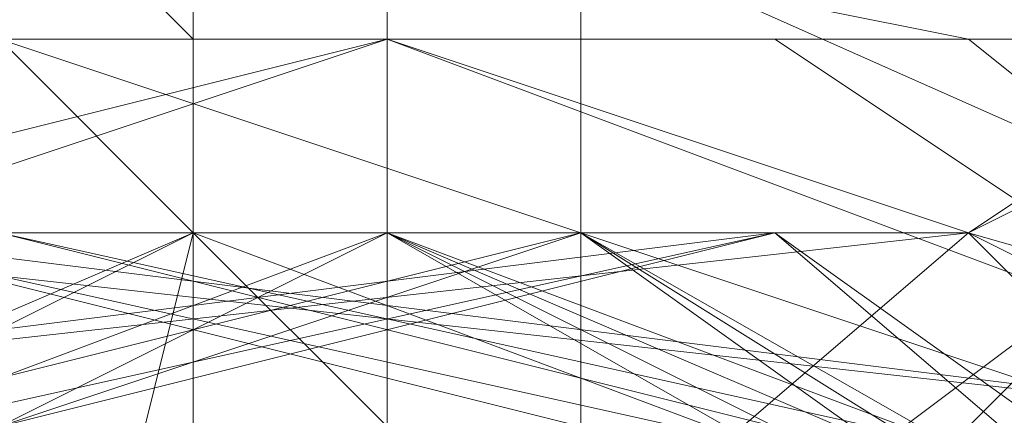
# Model space of a CAD drawing. Units: millimetres. Extents: x -1422 to 4247, y -1258 to 1992.
# Drawn here: x 826 to 829, y 372 to 373 of the extents above; entities that cross this region are included whole.
import ezdxf

# ---------------------------------------------------------------- set-up
doc = ezdxf.new("R2010")
doc.units = ezdxf.units.MM
doc.layers.add('stål', color=253, linetype='Continuous', lineweight=9)
doc.layers.add('taifun', color=250, linetype='Continuous', lineweight=9)

msp = doc.modelspace()

# ---------------------------------------------------------------- linework, layer by layer
at = {"layer": 'stål', "flags": 128}
for points in [[(832.9871, 374.8238), (826.9465, 376.8373), (826.9465, 375.3272), (826.9465, 371.8035), (826.9465, 366.7697), (826.9465, 361.7359), (826.9465, 358.2122), (826.9465, 356.7021), (832.9871, 358.7156), (832.9871, 360.2258), (832.9871, 363.246), (832.9871, 367.2731), (832.9871, 371.8035), (832.9871, 374.3204), (832.9871, 374.8238), (832.9871, 372.8103), (832.9871, 369.2866), (829.4634, 372.8103), (824.4296, 372.8103), (820.906, 369.2866), (820.906, 373.3137), (820.906, 374.8238)], [(832.9871, 358.7156), (832.9871, 360.2258), (832.9871, 364.7562), (829.4634, 360.7291), (824.4296, 360.7291), (820.906, 364.7562), (820.906, 360.7291), (820.906, 358.7156), (820.906, 359.219), (820.906, 362.2393), (820.906, 366.2663), (820.906, 370.2934), (820.906, 373.817), (820.906, 374.8238), (826.9465, 376.8373), (826.9465, 375.8306), (826.9465, 373.3137), (826.9465, 371.8035), (826.9465, 370.7968)], [(820.906, 374.8238), (826.9465, 376.8373), (826.9465, 375.3272), (826.9465, 371.8035), (826.9465, 366.7697), (826.9465, 361.7359), (826.9465, 358.2122), (826.9465, 356.7021), (820.906, 358.7156), (820.906, 360.2258), (820.906, 363.246), (820.906, 367.2731), (820.906, 371.8035), (820.906, 374.3204), (820.906, 374.8238), (820.906, 372.8103), (820.906, 369.2866), (824.4296, 372.8103), (829.4634, 372.8103), (832.9871, 369.2866), (832.9871, 373.3137), (832.9871, 374.8238)], [(820.906, 358.7156), (820.906, 360.2258), (820.906, 364.7562), (824.4296, 360.7291), (829.4634, 360.7291), (832.9871, 364.7562), (832.9871, 360.7291), (832.9871, 358.7156), (832.9871, 359.219), (832.9871, 362.2393), (832.9871, 366.2663), (832.9871, 370.2934), (832.9871, 373.817), (832.9871, 374.8238), (826.9465, 376.8373), (826.9465, 375.8306), (826.9465, 373.3137), (826.9465, 371.8035), (826.9465, 370.7968)], [(826.9465, 360.7291), (826.9465, 362.7427), (826.9465, 364.7562), (826.9465, 366.7697), (826.9465, 368.7832), (826.9465, 370.7968), (826.9465, 372.8103), (826.9465, 374.3204), (826.9465, 375.3272), (826.9465, 376.334), (827.4499, 376.334), (827.4499, 375.3272), (827.4499, 374.3204), (827.4499, 372.8103), (827.4499, 370.7968), (827.4499, 368.7832), (827.4499, 366.7697), (827.4499, 364.7562), (827.4499, 362.7427), (827.4499, 360.7291)], [(827.4499, 373.3137), (827.4499, 376.334), (827.4499, 373.817), (827.4499, 369.79), (827.4499, 364.2528), (827.4499, 360.2258), (827.4499, 357.7089), (827.4499, 360.7291)], [(826.4432, 360.7291), (826.4432, 362.2393), (826.4432, 363.7494), (826.4432, 365.2596), (826.4432, 366.7697), (826.4432, 368.2799), (826.4432, 370.2934), (826.4432, 371.8035), (826.4432, 372.8103), (826.4432, 374.3204), (826.4432, 374.8238), (826.4432, 375.8306)], [(826.4432, 361.2325), (826.4432, 362.2393), (826.4432, 363.246), (826.4432, 364.2528), (826.4432, 365.763), (826.4432, 366.7697), (826.4432, 368.2799), (826.4432, 369.2866), (826.4432, 370.2934), (826.4432, 371.8035), (826.4432, 372.8103), (826.4432, 373.3137), (826.4432, 374.3204), (826.4432, 374.8238), (826.4432, 375.8306)], [(826.4432, 375.8306), (826.4432, 374.8238), (826.4432, 374.3204), (826.4432, 373.3137), (826.4432, 372.8103), (826.4432, 371.8035), (826.4432, 370.2934), (826.4432, 369.2866), (826.4432, 368.2799), (826.4432, 366.7697), (826.4432, 365.763), (826.4432, 364.2528), (826.4432, 363.246), (826.4432, 362.2393), (826.4432, 361.2325)], [(826.9465, 375.8306), (826.9465, 374.8238), (826.9465, 374.3204), (826.9465, 372.8103), (826.9465, 371.8035), (826.9465, 370.2934), (826.9465, 368.2799), (826.9465, 366.7697), (826.9465, 365.2596), (826.9465, 363.7494), (826.9465, 362.2393), (826.9465, 360.7291)], [(822.9195, 368.2799), (823.9262, 367.7765), (825.4364, 367.7765), (825.9398, 367.7765), (826.4432, 367.7765), (826.4432, 368.2799), (826.9465, 368.7832), (826.9465, 370.2934), (826.9465, 370.7968), (826.4432, 371.8035), (826.4432, 372.8103), (825.9398, 373.3137), (825.4364, 373.817), (824.933, 374.3204), (824.4296, 374.3204), (823.9262, 374.3204), (822.9195, 374.8238)], [(828.4567, 361.2325), (831.477, 363.7494), (831.9803, 365.2596), (831.9803, 361.7359), (831.9803, 359.7224), (831.9803, 361.7359), (831.9803, 365.2596), (831.9803, 368.7832), (831.9803, 372.3069), (831.9803, 374.3204), (831.9803, 372.3069), (831.9803, 368.7832), (830.9736, 370.7968), (828.4567, 372.8103), (825.9398, 373.3137), (823.9262, 372.8103), (820.906, 370.2934)], [(828.4567, 369.79), (828.4567, 370.2934), (827.9533, 370.7968), (827.4499, 371.3001), (826.9465, 371.8035), (826.4432, 372.3069), (826.4432, 372.8103), (825.9398, 372.8103), (825.9398, 373.3137), (825.4364, 373.817), (825.9398, 373.3137)], [(828.4567, 369.79), (827.9533, 370.2934), (827.4499, 370.7968), (827.4499, 371.3001), (826.9465, 371.8035), (826.4432, 372.3069), (826.4432, 372.8103), (825.9398, 372.8103), (825.9398, 373.3137), (825.4364, 373.3137), (825.4364, 373.817), (825.9398, 373.3137), (825.9398, 372.8103), (826.4432, 372.8103), (826.4432, 372.3069), (826.9465, 371.8035), (827.4499, 371.3001), (827.4499, 370.7968), (827.9533, 370.2934), (828.4567, 369.79)], [(825.4364, 373.817), (825.9398, 373.3137), (826.4432, 372.8103), (826.4432, 372.3069), (826.9465, 371.8035), (826.9465, 371.3001), (827.4499, 370.7968), (827.9533, 370.2934), (828.4567, 369.79), (828.9601, 369.2866), (829.4634, 368.7832), (829.4634, 368.2799), (829.9668, 367.7765), (830.4702, 367.2731), (830.9736, 366.2663), (831.477, 365.763), (831.477, 365.2596), (831.9803, 365.2596), (832.4837, 364.7562), (832.4837, 364.2528), (832.9871, 364.2528), (832.9871, 363.7494)], [(828.4567, 369.79), (827.9533, 370.2934), (827.4499, 370.7968), (826.9465, 371.3001), (826.9465, 371.8035), (826.4432, 372.3069), (825.9398, 372.8103), (825.9398, 373.3137), (825.4364, 373.817), (825.9398, 373.3137), (825.9398, 372.8103), (826.4432, 372.8103), (826.4432, 372.3069), (826.9465, 371.8035), (827.4499, 371.3001), (827.9533, 370.7968), (828.4567, 369.79)], [(828.4567, 369.79), (827.9533, 370.7968), (827.4499, 371.3001), (826.9465, 371.8035), (826.4432, 372.3069), (826.4432, 372.8103), (825.9398, 372.8103), (825.9398, 373.3137), (825.4364, 373.3137), (825.4364, 373.817), (825.4364, 373.3137), (825.9398, 373.3137), (825.9398, 372.8103), (826.4432, 372.8103), (826.4432, 372.3069), (826.9465, 371.8035), (827.4499, 371.3001), (827.9533, 370.2934), (828.4567, 369.79)], [(828.4567, 369.79), (827.9533, 370.2934), (827.4499, 371.3001), (826.9465, 371.8035), (826.4432, 372.3069), (826.4432, 372.8103), (825.9398, 372.8103), (825.9398, 373.3137), (825.4364, 373.3137), (825.4364, 373.817), (825.4364, 373.3137), (825.9398, 373.3137), (825.9398, 372.8103), (826.4432, 372.3069), (826.9465, 371.8035), (827.4499, 371.3001), (827.4499, 370.7968), (827.9533, 369.79)], [(832.9871, 363.246), (832.9871, 363.7494), (832.4837, 364.2528), (832.4837, 364.7562), (831.9803, 365.2596), (831.477, 365.763), (830.9736, 366.2663), (830.4702, 366.7697), (829.9668, 367.2731), (829.4634, 367.7765), (828.9601, 368.7832), (828.4567, 369.2866), (827.9533, 369.79), (827.4499, 370.7968), (827.4499, 371.3001), (826.9465, 371.8035), (826.4432, 372.3069), (825.9398, 372.8103), (825.9398, 373.3137), (825.4364, 373.3137), (825.4364, 373.817)], [(827.9533, 369.79), (827.4499, 370.7968), (826.9465, 371.3001), (826.9465, 371.8035), (826.4432, 372.3069), (825.9398, 372.8103), (825.9398, 373.3137), (825.4364, 373.3137), (825.4364, 373.817), (825.4364, 373.3137), (825.9398, 373.3137), (825.9398, 372.8103), (826.4432, 372.3069), (826.9465, 371.8035), (827.4499, 371.3001), (827.4499, 370.7968), (827.9533, 369.79)], [(820.4026, 368.7832), (820.906, 369.79), (823.9262, 372.8103), (825.9398, 372.8103), (827.9533, 372.8103), (830.9736, 370.7968), (831.9803, 368.7832)], [(831.9803, 371.3001), (828.4567, 372.3069), (823.9262, 372.3069), (820.4026, 371.3001)], [(821.4093, 366.2663), (823.4229, 362.2393), (827.4499, 361.2325), (831.477, 363.7494), (831.9803, 367.7765), (829.9668, 371.3001), (825.4364, 372.3069), (821.9127, 369.79)], [(821.4093, 365.763), (823.9262, 362.2393), (827.9533, 361.7359), (831.477, 364.2528), (831.9803, 368.2799), (829.4634, 371.8035), (824.933, 372.3069), (821.9127, 369.2866)], [(821.9127, 364.7562), (824.933, 361.7359), (828.9601, 361.7359), (831.9803, 365.2596), (831.477, 369.2866), (828.4567, 372.3069), (823.9262, 371.8035), (821.4093, 368.2799)], [(821.9127, 364.2528), (825.4364, 361.7359), (829.4634, 362.2393), (831.9803, 365.763), (831.477, 369.79), (827.9533, 372.3069), (823.4229, 371.3001), (821.4093, 367.7765)], [(822.4161, 363.7494), (825.9398, 361.2325), (829.9668, 362.2393), (831.9803, 366.2663), (830.9736, 370.2934), (827.4499, 372.3069), (823.4229, 371.3001), (821.4093, 367.2731)], [(821.4093, 366.2663), (823.4229, 362.2393), (827.4499, 361.2325), (830.9736, 363.7494), (831.9803, 367.7765), (829.9668, 371.3001), (825.9398, 372.3069), (822.4161, 369.79)], [(821.4093, 365.763), (823.9262, 362.2393), (827.9533, 361.2325), (831.477, 363.7494), (831.9803, 368.2799), (829.4634, 371.8035), (825.4364, 372.3069), (821.9127, 369.2866)], [(821.9127, 364.2528), (825.4364, 361.7359), (829.4634, 362.2393), (831.9803, 365.2596), (831.477, 369.79), (827.9533, 372.3069), (823.9262, 371.3001), (821.4093, 367.7765)], [(822.4161, 363.7494), (825.9398, 361.2325), (829.9668, 362.2393), (831.9803, 365.763), (830.9736, 370.2934), (827.4499, 372.3069), (823.4229, 371.3001), (821.4093, 367.2731)], [(821.4093, 366.2663), (823.4229, 362.7427), (827.4499, 361.2325), (830.9736, 363.246), (831.9803, 367.2731), (829.9668, 371.3001), (825.9398, 372.3069), (822.4161, 369.79)], [(821.4093, 365.763), (823.4229, 362.2393), (827.9533, 361.2325), (831.477, 363.7494), (831.9803, 368.2799), (829.4634, 371.3001), (825.4364, 372.3069), (821.9127, 369.79)], [(821.9127, 364.2528), (824.933, 361.7359), (829.4634, 361.7359), (831.9803, 365.2596), (831.477, 369.2866), (827.9533, 372.3069), (823.9262, 371.8035), (821.4093, 368.2799)], [(821.9127, 363.7494), (825.4364, 361.2325), (829.9668, 362.2393), (831.9803, 365.763), (831.477, 369.79), (827.4499, 372.3069), (823.4229, 371.3001), (821.4093, 367.7765)], [(821.4093, 367.2731), (823.4229, 371.3001), (827.4499, 372.3069), (830.9736, 370.2934), (831.9803, 366.2663), (829.9668, 362.2393), (825.9398, 361.2325), (822.4161, 363.7494)], [(821.4093, 367.7765), (823.9262, 371.3001), (827.9533, 372.3069), (831.477, 369.79), (831.9803, 365.763), (829.4634, 362.2393), (825.4364, 361.7359), (821.9127, 364.2528)], [(821.4093, 368.2799), (823.9262, 371.8035), (828.4567, 372.3069), (831.477, 369.2866), (831.9803, 365.2596), (828.9601, 361.7359), (824.933, 361.7359), (821.9127, 364.7562)], [(821.9127, 369.2866), (824.933, 372.3069), (829.4634, 371.8035), (831.9803, 368.2799), (831.477, 364.2528), (827.9533, 361.7359), (823.9262, 362.2393), (821.4093, 365.763)], [(821.9127, 369.79), (825.4364, 372.3069), (829.9668, 371.3001), (831.9803, 367.7765), (830.9736, 363.7494), (827.4499, 361.2325), (823.4229, 362.2393), (821.4093, 366.2663)], [(821.4093, 367.7765), (823.4229, 371.3001), (827.9533, 372.3069), (831.477, 369.79), (831.9803, 365.763), (829.4634, 362.2393), (825.4364, 361.2325), (821.9127, 363.7494)], [(821.4093, 368.2799), (823.9262, 371.8035), (828.4567, 372.3069), (831.477, 369.2866), (831.9803, 365.2596), (829.4634, 361.7359), (824.933, 361.7359), (821.9127, 364.2528)], [(821.9127, 369.79), (825.4364, 372.3069), (829.4634, 371.3001), (831.9803, 367.7765), (831.477, 363.7494), (827.9533, 361.2325), (823.4229, 362.2393), (821.4093, 365.763)], [(821.4093, 367.2731), (823.4229, 371.3001), (827.4499, 372.3069), (830.9736, 369.79), (831.9803, 365.763), (829.9668, 362.2393), (825.4364, 361.2325), (821.9127, 363.7494)], [(821.4093, 368.2799), (823.9262, 371.3001), (827.9533, 372.3069), (831.477, 369.79), (831.9803, 365.2596), (829.4634, 362.2393), (824.933, 361.7359), (821.9127, 364.2528)], [(821.9127, 369.2866), (825.4364, 372.3069), (829.4634, 371.8035), (831.9803, 368.2799), (831.477, 363.7494), (827.9533, 361.2325), (823.9262, 362.2393), (821.4093, 365.763)], [(822.4161, 369.79), (825.9398, 372.3069), (829.9668, 371.3001), (831.9803, 367.7765), (830.9736, 363.246), (827.4499, 361.2325), (823.4229, 362.7427), (821.4093, 366.2663)], [(821.9127, 368.7832), (823.9262, 368.7832), (825.9398, 370.2934), (826.4432, 372.3069)], [(822.9195, 362.7427), (826.9465, 361.2325), (830.9736, 363.246), (831.9803, 367.2731), (829.9668, 371.3001), (825.9398, 372.3069), (822.4161, 370.2934)], [(822.4161, 363.246), (826.4432, 361.2325), (830.4702, 362.7427), (832.4837, 366.7697), (830.4702, 370.7968), (826.9465, 372.3069), (822.9195, 370.7968)], [(822.9195, 362.7427), (826.9465, 361.2325), (830.9736, 363.246), (831.9803, 367.2731), (830.4702, 370.7968), (826.4432, 372.3069), (822.4161, 370.2934)], [(822.4161, 363.246), (826.4432, 361.2325), (830.4702, 362.7427), (831.9803, 366.2663), (830.9736, 370.2934), (826.9465, 372.3069), (822.9195, 370.7968)], [(822.9195, 362.7427), (826.9465, 361.2325), (830.4702, 363.246), (832.4837, 366.7697), (830.4702, 370.7968), (826.4432, 372.3069), (822.4161, 370.2934)], [(822.4161, 363.246), (825.9398, 361.2325), (829.9668, 362.7427), (831.9803, 366.2663), (830.9736, 370.2934), (826.9465, 372.3069), (822.9195, 370.7968)], [(822.9195, 370.7968), (826.9465, 372.3069), (830.9736, 370.7968), (831.9803, 366.7697), (830.4702, 362.7427), (826.4432, 361.2325), (822.4161, 363.246)], [(822.4161, 370.2934), (825.9398, 372.3069), (830.4702, 371.3001), (831.9803, 367.2731), (830.9736, 363.246), (826.9465, 361.2325), (822.9195, 362.7427)], [(822.9195, 370.7968), (826.9465, 372.3069), (830.4702, 370.7968), (832.4837, 366.7697), (830.4702, 362.7427), (826.4432, 361.2325), (822.4161, 363.246)], [(822.9195, 370.7968), (827.4499, 372.3069), (830.9736, 370.2934), (831.9803, 366.2663), (829.9668, 362.2393), (825.9398, 361.2325), (822.4161, 363.7494)], [(822.4161, 370.2934), (825.9398, 372.3069), (829.9668, 371.3001), (831.9803, 367.2731), (830.9736, 363.246), (827.4499, 361.2325), (822.9195, 362.7427)], [(822.4161, 370.2934), (826.4432, 372.3069), (830.4702, 370.7968), (832.4837, 366.7697), (830.4702, 362.7427), (826.9465, 361.2325), (822.9195, 363.246)], [(822.9195, 370.7968), (826.9465, 372.3069), (830.9736, 370.2934), (831.9803, 366.2663), (830.4702, 362.7427), (825.9398, 361.2325), (822.4161, 363.246)], [(822.4161, 370.2934), (826.4432, 372.3069), (830.4702, 370.7968), (831.9803, 367.2731), (830.9736, 363.246), (826.9465, 361.2325), (822.9195, 362.7427)], [(822.9195, 363.246), (826.4432, 361.2325), (830.4702, 362.7427), (832.4837, 366.7697), (832.4837, 366.7697), (830.4702, 370.7968), (826.4432, 372.3069), (822.9195, 370.7968)]]:
    msp.add_lwpolyline(points, dxfattribs=at)
for points in [[(819.8992, 365.2596), (821.4093, 366.2663), (824.933, 369.2866), (828.4567, 371.8035), (829.9668, 373.3137), (828.4567, 371.8035), (824.933, 369.2866), (821.4093, 366.2663)], [(819.8992, 365.2596), (821.4093, 366.2663), (824.933, 369.2866), (828.4567, 371.8035), (829.9668, 373.3137), (828.4567, 371.8035), (824.933, 369.2866), (821.4093, 366.2663)], [(829.9668, 373.3137), (828.4567, 371.8035), (824.933, 369.2866), (821.4093, 366.2663), (819.8992, 365.2596), (821.4093, 366.2663), (824.933, 369.2866), (828.4567, 371.8035)], [(829.9668, 373.3137), (828.4567, 372.3069), (824.933, 369.2866), (821.4093, 366.2663), (819.8992, 365.2596), (821.4093, 366.7697), (824.933, 369.2866), (828.4567, 372.3069)], [(819.8992, 365.2596), (821.4093, 366.7697), (824.933, 369.2866), (828.9601, 372.3069), (830.4702, 373.3137), (828.4567, 372.3069), (824.933, 369.2866), (821.4093, 366.7697)], [(830.4702, 373.3137), (828.9601, 372.3069), (824.933, 369.2866), (821.4093, 366.7697), (819.8992, 365.2596), (821.4093, 366.7697), (824.933, 369.2866), (828.9601, 372.3069)], [(830.4702, 373.3137), (828.9601, 372.3069), (824.933, 369.2866), (821.4093, 366.7697), (819.8992, 365.2596), (821.4093, 366.7697), (824.933, 369.2866), (828.9601, 372.3069)], [(820.4026, 366.7697), (821.9127, 371.3001), (826.9465, 373.3137), (831.477, 371.3001), (832.9871, 366.7697), (831.477, 362.2393), (826.9465, 360.2258), (821.9127, 362.2393), (820.4026, 366.7697)], [(832.9871, 366.7697), (831.477, 371.3001), (826.9465, 373.3137), (821.9127, 371.3001), (820.4026, 366.7697), (821.9127, 362.2393), (826.9465, 360.2258), (831.477, 362.2393), (832.9871, 366.7697)], [(832.9871, 366.7697), (831.477, 371.3001), (826.9465, 373.3137), (821.9127, 371.3001), (820.4026, 366.7697), (821.9127, 362.2393), (826.9465, 360.2258), (831.477, 362.2393), (832.9871, 366.7697)], [(820.4026, 366.7697), (821.9127, 371.3001), (826.9465, 373.3137), (831.477, 371.3001), (832.9871, 366.7697), (831.477, 362.2393), (826.9465, 360.2258), (821.9127, 362.2393), (820.4026, 366.7697)], [(820.4026, 367.2731), (821.9127, 371.3001), (825.9398, 372.8103), (830.4702, 371.3001), (831.9803, 367.2731), (830.4702, 362.7427), (825.9398, 361.2325), (821.9127, 362.7427), (820.4026, 367.2731)], [(832.9871, 366.7697), (830.9736, 371.3001), (826.9465, 372.8103), (822.4161, 371.3001), (820.906, 366.7697), (822.4161, 362.7427), (826.9465, 360.7291), (830.9736, 362.7427), (832.9871, 366.7697)], [(820.906, 366.7697), (822.4161, 371.3001), (826.9465, 372.8103), (830.9736, 371.3001), (832.9871, 366.7697), (830.9736, 362.7427), (826.9465, 360.7291), (822.4161, 362.7427), (820.906, 366.7697)], [(825.9398, 372.3069), (828.4567, 372.3069), (829.9668, 370.7968), (831.477, 369.2866), (831.477, 367.2731), (831.477, 364.7562), (829.9668, 363.246), (828.4567, 361.7359), (825.9398, 361.7359), (823.9262, 361.7359), (822.4161, 363.246), (820.906, 364.7562), (820.906, 367.2731), (820.906, 369.2866), (822.4161, 370.7968), (823.9262, 372.3069), (825.9398, 372.3069)], [(825.9398, 372.3069), (823.9262, 372.3069), (822.4161, 370.7968), (820.906, 369.2866), (820.906, 367.2731), (820.906, 364.7562), (822.4161, 363.246), (823.9262, 361.7359), (825.9398, 361.7359), (828.4567, 361.7359), (829.9668, 363.246), (831.477, 364.7562), (831.477, 367.2731), (831.477, 369.2866), (829.9668, 370.7968), (828.4567, 372.3069), (825.9398, 372.3069)], [(831.9803, 366.7697), (830.4702, 370.7968), (826.9465, 372.3069), (822.9195, 370.7968), (821.4093, 366.7697), (822.9195, 363.246), (826.9465, 361.2325), (830.4702, 363.246), (831.9803, 366.7697)], [(821.4093, 366.7697), (822.9195, 370.7968), (826.9465, 372.3069), (830.4702, 370.7968), (831.9803, 366.7697), (830.4702, 363.246), (826.9465, 361.2325), (822.9195, 363.246), (821.4093, 366.7697)], [(821.4093, 366.7697), (822.9195, 370.2934), (826.9465, 372.3069), (830.4702, 370.2934), (831.9803, 366.7697), (830.4702, 363.246), (826.9465, 361.7359), (822.9195, 363.246), (821.4093, 366.7697)], [(831.9803, 366.7697), (830.4702, 370.2934), (826.9465, 372.3069), (822.9195, 370.2934), (821.4093, 366.7697), (822.9195, 363.246), (826.9465, 361.7359), (830.4702, 363.246), (831.9803, 366.7697)]]:
    msp.add_lwpolyline(points, close=True, dxfattribs=at)
at = {"layer": 'taifun', "flags": 128}
for points in [[(826.9465, 378.8509), (826.9465, 377.3407), (826.9465, 372.8103), (826.9465, 366.7697), (826.9465, 360.7291), (826.9465, 356.7021), (826.9465, 354.6886)], [(826.9465, 354.6886), (826.9465, 356.7021), (826.9465, 360.7291), (826.9465, 366.7697), (826.9465, 372.8103), (826.9465, 377.3407), (826.9465, 378.8509)], [(826.9465, 373.817), (826.9465, 371.8035), (826.9465, 366.7697), (826.9465, 361.7359), (826.9465, 359.7224)], [(826.9465, 359.7224), (826.9465, 361.7359), (826.9465, 366.7697), (826.9465, 371.8035), (826.9465, 373.817)], [(832.9871, 372.8103), (832.4837, 373.3137), (831.9803, 373.3137), (831.477, 373.3137), (830.4702, 373.3137), (829.9668, 372.8103), (829.4634, 372.8103), (828.9601, 372.3069), (828.4567, 371.8035), (827.9533, 370.7968), (827.4499, 370.2934), (827.4499, 369.2866), (826.9465, 368.7832), (826.4432, 368.2799), (826.4432, 367.7765), (826.4432, 367.7765), (825.9398, 367.7765), (825.9398, 367.2731), (825.4364, 367.2731), (824.4296, 367.2731), (823.4229, 367.2731), (822.9195, 367.2731)], [(828.9601, 372.3069), (824.933, 369.2866), (820.906, 366.2663)]]:
    msp.add_lwpolyline(points, dxfattribs=at)
for points in [[(829.4634, 371.8035), (828.4567, 372.3069), (826.9465, 372.8103), (824.933, 372.3069), (824.4296, 371.8035), (824.933, 370.7968), (826.9465, 370.2934), (828.4567, 370.7968), (829.4634, 371.8035)], [(824.4296, 371.8035), (824.933, 370.7968), (826.9465, 370.2934), (828.4567, 370.7968), (829.4634, 371.8035), (828.4567, 372.3069), (826.9465, 372.8103), (824.933, 372.3069), (824.4296, 371.8035)]]:
    msp.add_lwpolyline(points, close=True, dxfattribs=at)

doc.saveas('drawing.dxf')
